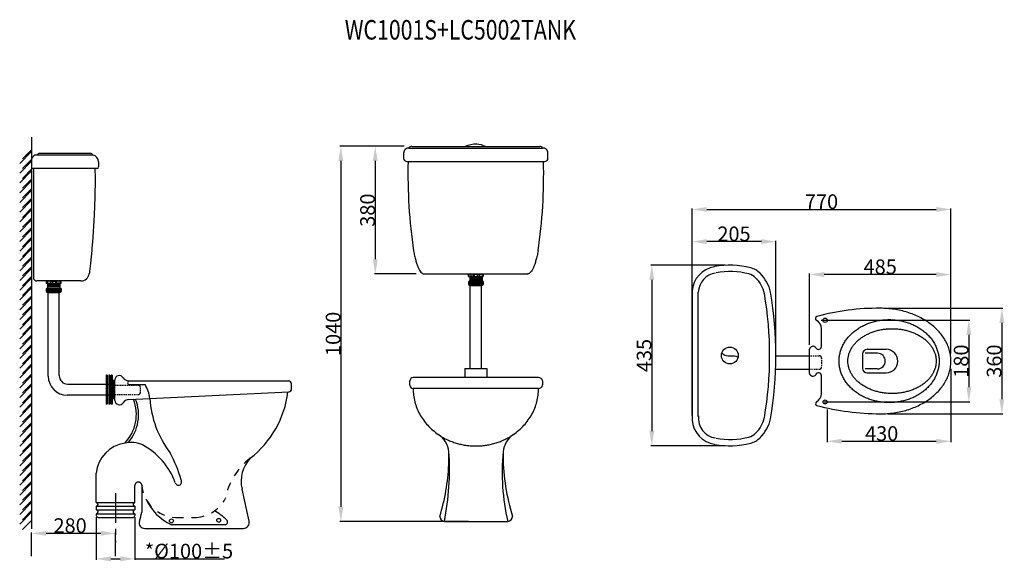
# Model space of a CAD drawing. Extents: x 36 to 238, y 96 to 207.
import ezdxf
from ezdxf.enums import TextEntityAlignment as Align

# ---------------------------------------------------------------- set-up
doc = ezdxf.new("R2010")
doc.units = 0
doc.header["$LTSCALE"] = 16.335
doc.header["$PDMODE"] = 3
doc.header["$PDSIZE"] = 8
doc.linetypes.add('CENTER', pattern=[0.6, 0.375, -0.075, 0.075, -0.075])
doc.linetypes.add('HIDDEN', pattern=[0.2, 0.1, -0.1])
doc.layers.get('0').update_dxf_attribs({"linetype": 'CONTINUOUS'})
doc.layers.get('Defpoints').update_dxf_attribs({"linetype": 'CONTINUOUS'})
doc.layers.add('8_ALL_NOTES_BALLOONS_SYM17', color=7, linetype='CONTINUOUS')
doc.styles.get("Standard").update_dxf_attribs({"font": 'txt', "width": 0.8})
doc.dimstyles.new('DIMSTYLE_1', dxfattribs={"dimtxt": 3, "dimasz": 3, "dimexe": 0.18, "dimexo": 0.0625, "dimgap": 0.09, "dimtad": 1, "dimdsep": 46, "dimtxsty": 'Standard', "dimblk": '_ARROW_FILLED', "dimblk1": '_ARROW_FILLED', "dimblk2": '_ARROW_FILLED', "dimcen": 0.09, "dimadec": 0, "dimazin": 0, "dimtp": 0.5, "dimtm": 0.5, "dimtfac": 1, "dimtofl": 0, "dimtmove": 0, "dimatfit": 3, "dimldrblk": '_ARROW_FILLED', "dimfxl": 1, "dimtolj": 1, "dimarcsym": 0})
doc.dimstyles.new('DIMSTYLE_2', dxfattribs={"dimtxt": 3, "dimasz": 3, "dimexe": 0.18, "dimexo": 0.0625, "dimgap": 0.09, "dimtad": 1, "dimdec": 0, "dimdsep": 46, "dimtxsty": 'Standard', "dimblk": '_ARROW_FILLED', "dimblk1": '_ARROW_FILLED', "dimblk2": '_ARROW_FILLED', "dimcen": 0.09, "dimadec": 0, "dimazin": 0, "dimtp": 0.8, "dimtm": 0.8, "dimtfac": 1, "dimtdec": 0, "dimtofl": 0, "dimtmove": 0, "dimatfit": 3, "dimldrblk": '_ARROW_FILLED', "dimfxl": 1, "dimtolj": 1, "dimarcsym": 0})
doc.dimstyles.new('DIMSTYLE_3', dxfattribs={"dimtxt": 3, "dimasz": 3, "dimexe": 0.18, "dimexo": 0.0625, "dimgap": 0.09, "dimtad": 1, "dimdec": 0, "dimdsep": 46, "dimtxsty": 'Standard', "dimblk": '_ARROW_FILLED', "dimblk1": '_ARROW_FILLED', "dimblk2": '_ARROW_FILLED', "dimcen": 0.09, "dimadec": 0, "dimazin": 0, "dimtp": 0.3, "dimtm": 0.3, "dimtfac": 1, "dimtdec": 0, "dimtofl": 0, "dimtmove": 0, "dimatfit": 3, "dimldrblk": '_ARROW_FILLED', "dimfxl": 1, "dimtolj": 1, "dimarcsym": 0})
doc.dimstyles.new('DIMSTYLE_4', dxfattribs={"dimtxt": 3, "dimasz": 3, "dimexe": 0.18, "dimexo": 0.0625, "dimgap": 0.09, "dimtad": 1, "dimdsep": 46, "dimtxsty": 'Standard', "dimblk": '_ARROW_FILLED', "dimblk1": '_ARROW_FILLED', "dimblk2": '_ARROW_FILLED', "dimcen": 0.09, "dimadec": 0, "dimazin": 0, "dimtp": 0.8, "dimtm": 0.8, "dimtfac": 1, "dimtofl": 0, "dimtmove": 0, "dimatfit": 3, "dimldrblk": '_ARROW_FILLED', "dimfxl": 1, "dimtolj": 1, "dimarcsym": 0})

# ---------------------------------------------------------------- blocks, each defined once
blk = doc.blocks.new('_ARROW_FILLED')
at = {"color": 0, "linetype": 'ByBlock'}
blk.add_solid([(0, 0), (-1, 0.167), (-1, -0.167)], dxfattribs=at)
blk = doc.blocks.new('*D0')
at = {"color": 0, "linetype": 'Continuous', "lineweight": -2}
for p, q in [((197.81, 140.08), (197.81, 154.7)), ((223.8, 154.52), (200.81, 154.52)), ((226.8, 138.33), (226.8, 154.7))]:
    blk.add_line(p, q, dxfattribs=at)
at = {"layer": 'Defpoints', "color": 0, "linetype": 'Continuous'}
for p in [(197.81, 154.52), (197.81, 140.02), (226.8, 138.27)]:
    blk.add_point(p, dxfattribs=at)
at = {"color": 0, "linetype": 'Continuous', "lineweight": -2, "xscale": 3, "yscale": 3, "zscale": 3, "rotation": 180}
blk.add_blockref('_ARROW_FILLED', (197.81, 154.52), dxfattribs=at)
at = {"color": 0, "linetype": 'Continuous', "lineweight": -2, "xscale": 3, "yscale": 3, "zscale": 3}
blk.add_blockref('_ARROW_FILLED', (226.8, 154.52), dxfattribs=at)
at = {"color": 0, "linetype": 'Continuous', "insert": (212.3, 156.11), "char_height": 3, "attachment_point": 5}
blk.add_mtext('\\A1;485', dxfattribs=at)
blk = doc.blocks.new('*D1')
at = {"color": 0, "linetype": 'Continuous', "lineweight": -2}
for p, q in [((173.69, 152.65), (173.69, 168.05)), ((176.69, 167.87), (223.8, 167.87)), ((226.8, 138.33), (226.8, 168.05))]:
    blk.add_line(p, q, dxfattribs=at)
at = {"layer": 'Defpoints', "color": 0, "linetype": 'Continuous'}
for p in [(226.8, 167.87), (173.69, 152.58), (226.8, 138.27)]:
    blk.add_point(p, dxfattribs=at)
at = {"color": 0, "linetype": 'Continuous', "lineweight": -2, "xscale": 3, "yscale": 3, "zscale": 3, "rotation": 180}
blk.add_blockref('_ARROW_FILLED', (173.69, 167.87), dxfattribs=at)
at = {"color": 0, "linetype": 'Continuous', "lineweight": -2, "xscale": 3, "yscale": 3, "zscale": 3}
blk.add_blockref('_ARROW_FILLED', (226.8, 167.87), dxfattribs=at)
at = {"color": 0, "linetype": 'Continuous', "insert": (200.24, 169.46), "char_height": 3, "attachment_point": 5}
blk.add_mtext('\\A1;770', dxfattribs=at)
blk = doc.blocks.new('*D2')
at = {"color": 0, "linetype": 'Continuous', "lineweight": -2}
for p, q in [((226.8, 135.2), (226.8, 120.14)), ((201.4, 126.83), (201.4, 120.14)), ((204.4, 120.32), (223.8, 120.32))]:
    blk.add_line(p, q, dxfattribs=at)
at = {"layer": 'Defpoints', "color": 0, "linetype": 'Continuous'}
for p in [(226.8, 135.26), (201.4, 126.89), (226.8, 120.32)]:
    blk.add_point(p, dxfattribs=at)
at = {"color": 0, "linetype": 'Continuous', "lineweight": -2, "xscale": 3, "yscale": 3, "zscale": 3, "rotation": 180}
blk.add_blockref('_ARROW_FILLED', (201.4, 120.32), dxfattribs=at)
at = {"color": 0, "linetype": 'Continuous', "lineweight": -2, "xscale": 3, "yscale": 3, "zscale": 3}
blk.add_blockref('_ARROW_FILLED', (226.8, 120.32), dxfattribs=at)
at = {"color": 0, "linetype": 'Continuous', "insert": (212.59, 121.91), "char_height": 3, "attachment_point": 5}
blk.add_mtext('\\A1;430', dxfattribs=at)
blk = doc.blocks.new('*D3')
at = {"color": 0, "linetype": 'Continuous', "lineweight": -2}
for p, q in [((200.19, 145.14), (230.66, 145.14)), ((230.48, 142.14), (230.48, 131.39)), ((200.77, 128.39), (230.66, 128.39))]:
    blk.add_line(p, q, dxfattribs=at)
at = {"layer": 'Defpoints', "color": 0, "linetype": 'Continuous'}
for p in [(200.12, 145.14), (200.71, 128.39), (230.48, 128.39)]:
    blk.add_point(p, dxfattribs=at)
at = {"color": 0, "linetype": 'Continuous', "lineweight": -2, "xscale": 3, "yscale": 3, "zscale": 3}
for p, rotation in [((230.48, 145.14), 90), ((230.48, 128.39), 270)]:
    blk.add_blockref('_ARROW_FILLED', p, dxfattribs=dict(at, rotation=rotation))
at = {"color": 0, "linetype": 'Continuous', "insert": (228.89, 136.76), "char_height": 3, "attachment_point": 5, "rotation": 90}
blk.add_mtext('\\A1;180', dxfattribs=at)
blk = doc.blocks.new('*D4')
at = {"color": 0, "linetype": 'Continuous', "lineweight": -2}
for p, q in [((213.87, 147.59), (237.43, 147.59)), ((237.25, 144.59), (237.25, 128.94)), ((213.87, 125.94), (237.43, 125.94))]:
    blk.add_line(p, q, dxfattribs=at)
at = {"layer": 'Defpoints', "color": 0, "linetype": 'Continuous'}
for p in [(213.8, 147.59), (213.8, 125.94), (237.25, 125.94)]:
    blk.add_point(p, dxfattribs=at)
at = {"color": 0, "linetype": 'Continuous', "lineweight": -2, "xscale": 3, "yscale": 3, "zscale": 3}
for p, rotation in [((237.25, 147.59), 90), ((237.25, 125.94), 270)]:
    blk.add_blockref('_ARROW_FILLED', p, dxfattribs=dict(at, rotation=rotation))
at = {"color": 0, "linetype": 'Continuous', "insert": (235.66, 136.76), "char_height": 3, "attachment_point": 5, "rotation": 90}
blk.add_mtext('\\A1;360', dxfattribs=at)
blk = doc.blocks.new('*D5')
at = {"color": 0, "linetype": 'Continuous', "lineweight": -2}
for p, q in [((173.69, 139.44), (173.69, 161.45)), ((187.9, 161.27), (176.69, 161.27)), ((190.9, 139.47), (190.9, 161.45))]:
    blk.add_line(p, q, dxfattribs=at)
at = {"layer": 'Defpoints', "color": 0, "linetype": 'Continuous'}
for p in [(173.69, 161.27), (190.9, 139.41), (173.69, 139.37)]:
    blk.add_point(p, dxfattribs=at)
at = {"color": 0, "linetype": 'Continuous', "lineweight": -2, "xscale": 3, "yscale": 3, "zscale": 3, "rotation": 180}
blk.add_blockref('_ARROW_FILLED', (173.69, 161.27), dxfattribs=at)
at = {"color": 0, "linetype": 'Continuous', "lineweight": -2, "xscale": 3, "yscale": 3, "zscale": 3}
blk.add_blockref('_ARROW_FILLED', (190.9, 161.27), dxfattribs=at)
at = {"color": 0, "linetype": 'Continuous', "insert": (182.29, 162.86), "char_height": 3, "attachment_point": 5}
blk.add_mtext('\\A1;205', dxfattribs=at)
blk = doc.blocks.new('*D6')
at = {"color": 0, "linetype": 'Continuous', "lineweight": -2}
for p, q in [((180.47, 156.41), (165.25, 156.41)), ((165.43, 153.41), (165.43, 122.41)), ((180.47, 119.41), (165.25, 119.41))]:
    blk.add_line(p, q, dxfattribs=at)
at = {"layer": 'Defpoints', "color": 0, "linetype": 'Continuous'}
for p in [(180.54, 156.41), (165.43, 119.41), (180.54, 119.41)]:
    blk.add_point(p, dxfattribs=at)
at = {"color": 0, "linetype": 'Continuous', "lineweight": -2, "xscale": 3, "yscale": 3, "zscale": 3}
for p, rotation in [((165.43, 156.41), 90), ((165.43, 119.41), 270)]:
    blk.add_blockref('_ARROW_FILLED', p, dxfattribs=dict(at, rotation=rotation))
at = {"color": 0, "linetype": 'Continuous', "insert": (163.84, 137.91), "char_height": 3, "attachment_point": 5, "rotation": 90}
blk.add_mtext('\\A1;435', dxfattribs=at)
blk = doc.blocks.new('*D7')
at = {"color": 0, "linetype": 'Continuous', "lineweight": -2}
for p, q in [((51.44, 104.73), (51.44, 96.03)), ((59.38, 104.73), (59.38, 96.03)), ((54.44, 96.21), (56.38, 96.21)), ((59.38, 96.21), (77.76, 96.21))]:
    blk.add_line(p, q, dxfattribs=at)
at = {"layer": 'Defpoints', "color": 0, "linetype": 'Continuous'}
for p in [(51.44, 104.79), (59.38, 104.79), (59.38, 96.21)]:
    blk.add_point(p, dxfattribs=at)
at = {"color": 0, "linetype": 'Continuous', "lineweight": -2, "xscale": 3, "yscale": 3, "zscale": 3, "rotation": 180}
blk.add_blockref('_ARROW_FILLED', (51.44, 96.21), dxfattribs=at)
at = {"color": 0, "linetype": 'Continuous', "lineweight": -2, "xscale": 3, "yscale": 3, "zscale": 3}
blk.add_blockref('_ARROW_FILLED', (59.38, 96.21), dxfattribs=at)
at = {"color": 0, "linetype": 'Continuous', "insert": (70.47, 97.8), "char_height": 3, "attachment_point": 5}
blk.add_mtext('\\A1;*%%c100%%p5', dxfattribs=at)
blk = doc.blocks.new('*D8')
at = {"color": 0, "linetype": 'Continuous', "lineweight": -2}
for p, q in [((114.64, 180.81), (101.45, 180.81)), ((101.63, 177.81), (101.63, 106.89)), ((127.83, 103.89), (101.45, 103.89))]:
    blk.add_line(p, q, dxfattribs=at)
at = {"layer": 'Defpoints', "color": 0, "linetype": 'Continuous'}
for p in [(114.7, 180.81), (101.63, 103.89), (127.9, 103.89)]:
    blk.add_point(p, dxfattribs=at)
at = {"color": 0, "linetype": 'Continuous', "lineweight": -2, "xscale": 3, "yscale": 3, "zscale": 3}
for p, rotation in [((101.63, 180.81), 90), ((101.63, 103.89), 270)]:
    blk.add_blockref('_ARROW_FILLED', p, dxfattribs=dict(at, rotation=rotation))
at = {"color": 0, "linetype": 'Continuous', "insert": (100.04, 142.35), "char_height": 3, "attachment_point": 5, "rotation": 90}
blk.add_mtext('\\A1;1040', dxfattribs=at)
blk = doc.blocks.new('*D9')
at = {"color": 0, "linetype": 'Continuous', "lineweight": -2}
for p, q in [((114.64, 180.81), (108.51, 180.81)), ((108.69, 177.81), (108.69, 157.64)), ((117.11, 154.64), (108.51, 154.64))]:
    blk.add_line(p, q, dxfattribs=at)
at = {"layer": 'Defpoints', "color": 0, "linetype": 'Continuous'}
for p in [(114.7, 180.81), (108.69, 154.64), (117.17, 154.64)]:
    blk.add_point(p, dxfattribs=at)
at = {"color": 0, "linetype": 'Continuous', "lineweight": -2, "xscale": 3, "yscale": 3, "zscale": 3}
for p, rotation in [((108.69, 180.81), 90), ((108.69, 154.64), 270)]:
    blk.add_blockref('_ARROW_FILLED', p, dxfattribs=dict(at, rotation=rotation))
at = {"color": 0, "linetype": 'Continuous', "insert": (107.1, 167.72), "char_height": 3, "attachment_point": 5, "rotation": 90}
blk.add_mtext('\\A1;380', dxfattribs=at)
blk = doc.blocks.new('*D10')
at = {"color": 0, "linetype": 'Continuous', "lineweight": -2}
for p, q in [((38.16, 96.75), (38.16, 101.62)), ((52.41, 101.44), (41.16, 101.44)), ((55.41, 96.75), (55.41, 101.62))]:
    blk.add_line(p, q, dxfattribs=at)
at = {"layer": 'Defpoints', "color": 0, "linetype": 'Continuous'}
for p in [(38.16, 101.44), (38.16, 96.69), (55.41, 96.69)]:
    blk.add_point(p, dxfattribs=at)
at = {"color": 0, "linetype": 'Continuous', "lineweight": -2, "xscale": 3, "yscale": 3, "zscale": 3, "rotation": 180}
blk.add_blockref('_ARROW_FILLED', (38.16, 101.44), dxfattribs=at)
at = {"color": 0, "linetype": 'Continuous', "lineweight": -2, "xscale": 3, "yscale": 3, "zscale": 3}
blk.add_blockref('_ARROW_FILLED', (55.41, 101.44), dxfattribs=at)
at = {"color": 0, "linetype": 'Continuous', "insert": (46.08, 103.03), "char_height": 3, "attachment_point": 5}
blk.add_mtext('\\A1;280', dxfattribs=at)

msp = doc.modelspace()

# ---------------------------------------------------------------- linework, layer by layer
at = {"layer": '8_ALL_NOTES_BALLOONS_SYM17', "color": 7, "linetype": 'Continuous'}
for p, q in [((38.16, 182.722), (38.16, 102.395)), ((38.16, 180.105), (36.313, 178.232)), ((115.602, 180.464), (143.035, 180.464)), ((116.199, 180.808), (142.438, 180.808)), ((38.16, 179.762), (35.736, 177.304)), ((38.16, 178.105), (36.313, 176.232)), ((38.148, 177.983), (38.148, 176.607)), ((50.791, 179.016), (39.272, 179.016)), ((50.195, 179.36), (39.869, 179.36)), ((114.51, 179.431), (114.51, 178.398)), ((144.127, 178.398), (144.127, 179.431)), ((38.16, 177.762), (35.736, 175.304)), ((38.16, 175.762), (35.736, 173.304)), ((38.16, 176.105), (36.313, 174.232)), ((51.572, 176.262), (38.492, 176.262)), ((38.54, 176.262), (38.539, 153.889)), ((51.916, 177.639), (51.916, 176.607)), ((115.199, 177.709), (143.438, 177.709)), ((38.16, 173.762), (35.736, 171.304)), ((38.16, 174.105), (36.313, 172.232)), ((38.16, 171.762), (35.736, 169.304)), ((38.16, 172.105), (36.313, 170.232)), ((38.16, 169.762), (35.736, 167.304)), ((38.16, 170.105), (36.313, 168.232)), ((38.16, 167.762), (35.736, 165.304)), ((38.16, 168.105), (36.313, 166.232)), ((38.16, 165.762), (35.736, 163.304)), ((38.16, 166.105), (36.313, 164.232)), ((38.16, 163.762), (35.736, 161.304)), ((38.16, 164.105), (36.313, 162.232)), ((38.16, 161.762), (35.736, 159.304)), ((38.16, 162.105), (36.313, 160.232)), ((38.16, 159.762), (35.736, 157.304)), ((38.16, 160.105), (36.313, 158.232)), ((38.16, 157.762), (35.736, 155.304)), ((38.16, 158.105), (36.313, 156.232)), ((38.16, 155.762), (35.736, 153.304)), ((38.16, 156.105), (36.313, 154.232)), ((38.16, 153.762), (35.736, 151.304)), ((38.16, 154.105), (36.313, 152.232)), ((118.671, 154.635), (139.966, 154.635)), ((127.703, 154.637), (129.013, 154.637)), ((127.831, 154.102), (127.831, 154.558)), ((127.831, 154.102), (128.087, 154.033)), ((128.087, 154.636), (128.087, 153.174)), ((128.519, 154.102), (128.087, 154.102)), ((128.087, 154.033), (130.602, 154.033)), ((128.087, 153.873), (130.602, 153.873)), ((128.087, 153.648), (130.602, 153.648)), ((128.319, 154.637), (128.115, 154.575)), ((128.665, 154.575), (128.319, 154.575)), ((128.519, 154.636), (128.519, 154.102)), ((128.519, 154.102), (128.848, 154.033)), ((128.665, 154.637), (128.928, 154.575)), ((128.848, 154.558), (128.848, 154.033)), ((128.848, 154.033), (128.954, 154.102)), ((128.928, 154.575), (129.013, 154.637)), ((128.954, 154.636), (128.954, 154.102)), ((128.954, 154.102), (129.591, 154.102)), ((129.013, 154.575), (129.522, 154.575)), ((129.522, 154.637), (129.87, 154.637)), ((129.522, 154.637), (129.786, 154.575)), ((129.591, 154.636), (129.591, 154.102)), ((129.591, 154.102), (129.92, 154.033)), ((129.786, 154.575), (129.87, 154.637)), ((129.92, 154.558), (129.92, 154.033)), ((129.92, 154.033), (130.026, 154.102)), ((129.927, 154.553), (130.388, 154.553)), ((130.026, 154.636), (130.026, 154.102)), ((130.026, 154.102), (130.602, 154.102)), ((130.331, 154.637), (130.536, 154.575)), ((130.602, 154.636), (130.602, 153.174)), ((130.602, 154.033), (130.858, 154.102)), ((130.858, 154.558), (130.858, 154.102)), ((38.16, 151.762), (35.736, 149.304)), ((38.16, 152.105), (36.313, 150.232)), ((48.291, 153.2), (39.227, 153.2)), ((41.217, 153.128), (41.112, 153.206)), ((41.196, 153.128), (41.196, 152.672)), ((41.451, 152.603), (41.196, 152.672)), ((41.332, 151.744), (41.196, 151.547)), ((41.196, 151.547), (41.196, 151.037)), ((44.221, 151.547), (41.196, 151.547)), ((41.546, 153.206), (41.217, 153.128)), ((41.587, 153.201), (41.24, 153.201)), ((41.288, 151.547), (41.288, 150.935)), ((41.332, 151.744), (44.098, 151.744)), ((41.443, 151.547), (41.443, 150.854)), ((41.451, 153.206), (41.451, 151.744)), ((42.027, 152.672), (41.451, 152.672)), ((41.451, 152.603), (43.965, 152.603)), ((43.965, 152.443), (41.451, 152.443)), ((43.965, 152.218), (41.451, 152.218)), ((43.965, 151.993), (41.451, 151.993)), ((42.183, 153.128), (41.546, 153.128)), ((41.609, 151.547), (41.609, 150.837)), ((41.799, 151.547), (41.799, 150.837)), ((41.994, 151.547), (41.994, 150.837)), ((42.027, 153.206), (42.027, 152.672)), ((42.133, 152.603), (42.027, 152.672)), ((42.097, 153.201), (43.406, 153.201)), ((42.133, 153.128), (42.133, 152.603)), ((42.462, 152.672), (42.133, 152.603)), ((42.289, 153.128), (42.183, 153.206)), ((42.193, 151.547), (42.193, 150.837)), ((42.618, 153.206), (42.289, 153.128)), ((42.384, 151.547), (42.384, 150.837)), ((42.462, 153.206), (42.462, 152.672)), ((43.099, 152.672), (42.462, 152.672)), ((42.587, 151.547), (42.587, 150.837)), ((42.618, 153.128), (43.049, 153.128)), ((42.767, 151.547), (42.767, 150.837)), ((42.954, 151.547), (42.954, 150.837)), ((43.049, 153.206), (43.305, 153.128)), ((43.099, 153.206), (43.099, 152.672)), ((43.205, 152.603), (43.099, 152.672)), ((43.141, 151.547), (43.141, 150.837)), ((43.205, 153.128), (43.205, 152.603)), ((43.534, 152.672), (43.205, 152.603)), ((43.343, 151.547), (43.343, 150.837)), ((43.534, 153.206), (43.534, 152.672)), ((43.534, 152.672), (43.965, 152.672)), ((43.537, 151.547), (43.537, 150.837)), ((43.716, 151.547), (43.716, 150.837)), ((43.885, 151.547), (43.885, 150.837)), ((43.965, 153.206), (43.965, 151.744)), ((44.221, 152.672), (43.965, 152.603)), ((44.064, 151.547), (44.064, 150.89)), ((44.098, 151.744), (44.221, 151.547)), ((44.221, 152.672), (44.221, 153.128)), ((44.221, 151.547), (44.221, 151.037)), ((127.954, 153.174), (127.831, 152.976)), ((127.831, 152.976), (127.831, 152.466)), ((127.831, 152.976), (130.858, 152.976)), ((130.721, 153.174), (127.954, 153.174)), ((127.988, 152.976), (127.988, 152.319)), ((128.087, 153.422), (130.602, 153.422)), ((128.168, 152.976), (128.168, 152.267)), ((128.187, 135.269), (128.187, 152.266)), ((128.209, 152.266), (130.492, 152.266)), ((128.336, 152.976), (128.336, 152.266)), ((128.515, 152.976), (128.515, 152.266)), ((128.71, 152.976), (128.71, 152.266)), ((128.912, 152.976), (128.912, 152.266)), ((129.099, 152.976), (129.099, 152.266)), ((129.285, 152.976), (129.285, 152.266)), ((129.466, 152.976), (129.466, 152.266)), ((129.669, 152.976), (129.669, 152.266)), ((129.86, 152.976), (129.86, 152.266)), ((130.059, 152.976), (130.059, 152.266)), ((130.254, 152.976), (130.254, 152.266)), ((130.444, 152.976), (130.444, 152.266)), ((130.458, 135.269), (130.458, 152.266)), ((130.61, 152.976), (130.61, 152.283)), ((130.721, 153.174), (130.858, 152.976)), ((130.766, 152.976), (130.766, 152.364)), ((130.858, 152.976), (130.858, 152.466)), ((38.16, 149.762), (35.736, 147.304)), ((38.16, 150.105), (36.313, 148.232)), ((41.561, 150.837), (43.843, 150.837)), ((41.574, 133.679), (41.574, 150.837)), ((43.843, 133.782), (43.843, 150.837)), ((173.685, 151.085), (173.685, 124.662)), ((173.69, 125.637), (173.69, 150.189)), ((174.965, 125.387), (174.967, 150.883)), ((38.16, 147.762), (35.736, 145.304)), ((38.16, 148.105), (36.313, 146.232)), ((38.16, 145.762), (35.736, 143.304)), ((38.16, 146.105), (36.313, 144.232)), ((38.16, 143.762), (35.736, 141.304)), ((38.16, 144.105), (36.313, 142.232)), ((38.16, 141.762), (35.736, 139.304)), ((38.16, 142.105), (36.313, 140.232)), ((200.229, 139.768), (200.229, 143.41)), ((38.16, 139.762), (35.736, 137.304)), ((38.16, 140.105), (36.313, 138.232)), ((38.16, 137.762), (35.736, 135.304)), ((38.16, 138.105), (36.313, 136.232)), ((190.901, 137.861), (197.813, 137.861)), ((197.813, 134.231), (197.813, 139.18)), ((208.682, 138.222), (208.682, 135.308)), ((211.738, 138.37), (209.201, 138.37)), ((209.64, 139.18), (213.486, 139.18)), ((38.16, 135.762), (35.736, 133.304)), ((38.16, 136.105), (36.313, 134.232)), ((38.16, 133.762), (35.736, 131.304)), ((38.16, 134.105), (36.313, 132.232)), ((53.493, 133.848), (53.493, 127.928)), ((53.716, 133.848), (53.493, 133.848)), ((53.716, 133.848), (53.716, 127.928)), ((53.995, 133.848), (53.995, 127.928)), ((54.2, 133.848), (53.995, 133.848)), ((54.2, 133.848), (54.2, 127.928)), ((54.491, 127.928), (54.491, 133.848)), ((54.712, 133.848), (54.491, 133.848)), ((54.712, 133.848), (54.712, 127.928)), ((142.186, 133.405), (116.459, 133.405)), ((127.052, 135.269), (127.052, 133.405)), ((127.052, 135.269), (131.593, 135.269)), ((131.593, 135.269), (131.593, 133.405)), ((190.849, 135.092), (197.813, 135.092)), ((200.229, 130.127), (200.229, 133.746)), ((211.738, 135.168), (209.205, 135.168)), ((209.64, 134.35), (213.486, 134.35)), ((38.16, 131.762), (35.736, 129.304)), ((38.16, 132.105), (36.313, 130.232)), ((45.58, 132.029), (53.493, 132.029)), ((53.716, 132.029), (53.995, 132.029)), ((54.2, 132.029), (54.491, 132.029)), ((54.712, 132.029), (54.921, 132.029)), ((54.921, 132.785), (54.921, 128.999)), ((55.199, 132.785), (54.921, 132.785)), ((55.199, 132.785), (55.199, 129.004)), ((55.233, 128.684), (55.233, 132.922)), ((58.039, 132.698), (90.88, 132.698)), ((58.223, 131.942), (61.458, 131.942)), ((91.526, 131.074), (91.526, 132.112)), ((115.775, 131.826), (115.775, 132.692)), ((143.016, 132.692), (143.016, 131.881)), ((38.16, 129.762), (35.736, 127.304)), ((38.16, 130.105), (36.313, 128.232)), ((53.493, 129.76), (45.508, 129.76)), ((53.995, 129.76), (53.716, 129.76)), ((54.491, 129.76), (54.2, 129.76)), ((54.712, 129.76), (54.921, 129.76)), ((58.12, 128.912), (90.947, 130.464)), ((142.186, 131.135), (116.459, 131.135)), ((38.16, 127.762), (35.736, 125.304)), ((38.16, 128.105), (36.313, 126.232)), ((53.716, 127.928), (53.493, 127.928)), ((54.2, 127.928), (53.995, 127.928)), ((54.712, 127.928), (54.491, 127.928)), ((55.199, 128.999), (54.921, 128.999)), ((38.16, 125.762), (35.736, 123.304)), ((38.16, 126.105), (36.313, 124.232)), ((38.16, 123.762), (35.736, 121.304)), ((38.16, 124.105), (36.313, 122.232)), ((38.16, 121.762), (35.736, 119.304)), ((38.16, 122.105), (36.313, 120.232)), ((38.16, 119.762), (35.736, 117.304)), ((38.16, 120.105), (36.313, 118.232)), ((38.16, 117.762), (35.736, 115.304)), ((38.16, 118.105), (36.313, 116.232)), ((38.16, 115.762), (35.736, 113.304)), ((38.16, 116.105), (36.313, 114.232)), ((38.16, 113.762), (35.736, 111.304)), ((38.16, 114.105), (36.313, 112.232)), ((51.441, 107.739), (51.441, 113.799)), ((38.16, 111.762), (35.736, 109.304)), ((38.16, 112.105), (36.313, 110.232)), ((59.382, 107.739), (59.382, 111.34)), ((60.78, 111.34), (60.78, 105.765)), ((38.16, 109.762), (35.736, 107.304)), ((38.16, 110.105), (36.313, 108.232)), ((82.823, 103.972), (81.351, 110.503)), ((38.16, 107.762), (35.736, 105.304)), ((38.16, 108.105), (36.313, 106.232)), ((51.441, 107.739), (59.382, 107.739)), ((38.16, 105.762), (35.736, 103.304)), ((38.16, 106.105), (36.313, 104.232)), ((51.441, 106.997), (51.441, 106.294)), ((51.441, 106.997), (59.382, 106.997)), ((51.441, 106.294), (59.382, 106.294)), ((51.441, 105.464), (51.441, 105.092)), ((51.441, 105.464), (59.382, 105.464)), ((59.382, 106.997), (59.382, 106.294)), ((59.382, 105.464), (59.382, 105.092)), ((38.16, 104.105), (36.313, 102.232)), ((51.819, 104.714), (59.004, 104.714)), ((77.862, 103.202), (66.859, 103.202)), ((122.875, 103.893), (135.855, 103.893)), ((61.38, 102.445), (81.628, 102.445))]:
    msp.add_line(p, q, dxfattribs=at)
at = {"layer": '8_ALL_NOTES_BALLOONS_SYM17', "color": 2, "linetype": 'Continuous'}
for p, q in [((181.443, 137.905), (181.427, 137.905)), ((181.435, 137.897), (181.435, 137.913))]:
    msp.add_line(p, q, dxfattribs=at)
at = {"layer": '8_ALL_NOTES_BALLOONS_SYM17', "color": 8, "linetype": 'HIDDEN'}
for p, q in [((197.813, 137.861), (197.928, 137.861)), ((198.072, 137.861), (198.258, 137.861)), ((198.461, 137.861), (198.656, 137.861)), ((198.876, 137.861), (199.079, 137.861)), ((199.232, 137.861), (199.418, 137.861)), ((199.57, 137.861), (199.785, 137.861)), ((200.264, 137.382), (200.264, 137.139)), ((200.264, 136.953), (200.264, 136.682)), ((200.264, 136.521), (200.264, 136.191)), ((200.264, 135.996), (200.264, 135.761)), ((197.813, 135.092), (198.007, 135.092)), ((198.198, 135.092), (198.399, 135.092)), ((198.664, 135.092), (198.875, 135.092)), ((199.045, 135.092), (199.277, 135.092)), ((199.436, 135.092), (199.574, 135.092)), ((199.669, 135.092), (199.785, 135.092)), ((55.185, 131.853), (55.57, 131.853)), ((55.702, 131.853), (56.021, 131.853)), ((56.208, 131.853), (56.541, 131.853)), ((56.687, 131.853), (57.041, 131.853)), ((57.228, 131.853), (57.513, 131.853)), ((57.7, 131.853), (57.985, 131.853)), ((58.123, 131.853), (58.429, 131.853)), ((58.588, 131.853), (58.866, 131.853)), ((59.046, 131.853), (59.324, 131.853)), ((59.483, 131.853), (59.705, 131.853)), ((59.893, 131.853), (60.117, 131.853)), ((60.477, 131.493), (60.477, 131.373)), ((55.188, 129.923), (55.563, 129.923)), ((55.719, 129.923), (55.987, 129.923)), ((56.126, 129.923), (56.395, 129.923)), ((56.569, 129.923), (56.811, 129.923)), ((57.011, 129.923), (57.306, 129.923)), ((57.462, 129.923), (57.739, 129.923)), ((57.93, 129.923), (58.19, 129.923)), ((58.329, 129.923), (58.572, 129.923)), ((58.737, 129.923), (59.049, 129.923)), ((59.231, 129.923), (59.483, 129.923)), ((59.673, 129.923), (59.864, 129.923)), ((59.994, 129.923), (60.117, 129.923)), ((60.477, 131.245), (60.477, 131.001)), ((60.477, 130.868), (60.477, 130.618)), ((60.477, 130.457), (60.477, 130.283)), ((67.71, 104.714), (71.984, 104.714))]:
    msp.add_line(p, q, dxfattribs=at)
at = {"layer": '8_ALL_NOTES_BALLOONS_SYM17', "color": 1, "linetype": 'CENTER'}
msp.add_line((55.411, 109.714), (55.411, 99.548), dxfattribs=at)
at = {"layer": '8_ALL_NOTES_BALLOONS_SYM17', "color": 7, "linetype": 'Continuous'}
for centre, radius in [((200.991, 145.137), 0.447), ((181.435, 137.905), 1.721), ((200.991, 128.393), 0.412), ((66.866, 103.999), 0.401), ((76.569, 104.119), 0.391)]:
    msp.add_circle(centre, radius, dxfattribs=at)
for centre, radius, start, end in [((115.546, 179.43), 1.036, 86.87346, 179.93972), ((116.199, 180.12), 0.689, 90, 150), ((142.438, 180.12), 0.689, 30, 90), ((143.091, 179.43), 1.036, 0.06028, 93.12654), ((39.186, 177.981), 1.039, 85.24369, 179.8606), ((39.869, 178.672), 0.688, 90, 150), ((50.195, 178.672), 0.688, 30, 90), ((50.482, 177.615), 1.434, 0.9473, 77.54947), ((115.199, 178.398), 0.689, 180, 270), ((143.438, 178.398), 0.689, 270, 360), ((38.492, 176.607), 0.344, 180, 270), ((51.572, 176.607), 0.344, 270, 360), ((224.37, 175.109), 108.976, 178.63288, 188.30311), ((34.267, 175.109), 108.976, 351.69689, 1.36712), ((179.14, 150.701), 5.468, 98.8901, 175.97342), ((181.466, 139.534), 16.889, 75.54933, 100.58325), ((184.607, 151.722), 4.303, 45.10547, 75.54933), ((39.227, 153.889), 0.688, 180, 270), ((48.291, 154.922), 1.721, 270, 352.3748), ((179.14, 150.701), 4.177, 98.8901, 177.4982), ((181.466, 139.534), 15.599, 75.54933, 100.58325), ((184.607, 151.722), 3.012, 45.10547, 75.54933), ((181.951, 149.056), 6.775, 13.10713, 45.10547), ((181.951, 149.056), 8.066, 13.10713, 45.10547), ((128.198, 152.702), 0.436, 212.68039, 271.49072), ((130.486, 152.711), 0.445, 270.82349, 326.65238), ((41.567, 151.282), 0.445, 213.34762, 269.17651), ((43.854, 151.272), 0.436, 268.50929, 327.31961), ((113.411, 137.913), 76.198, 350.36287, 9.63126), ((113.411, 137.913), 77.489, 350.36287, 9.63126), ((211.663, 101.704), 45.893, 89.19906, 105.65759), ((199.449, 145.489), 0.441, 112.99446, 232.37802), ((198.21, 143.369), 2.019, 1.16629, 61.28393), ((198.506, 139.117), 0.695, 32.17063, 174.81811), ((199.625, 139.776), 0.604, 208.54061, 0.74961), ((209.64, 138.222), 0.958, 90, 180), ((211.738, 136.769), 1.601, 270, 90), ((213.486, 136.765), 2.415, 270, 90), ((45.544, 133.73), 3.971, 180.74222, 269.48065), ((45.611, 133.797), 1.768, 180.47654, 269.01082), ((56.178, 132.846), 0.948, 31.18704, 175.41203), ((58.149, 134.061), 1.367, 211.98185, 265.40224), ((116.528, 132.654), 0.754, 95.2559, 177.08721), ((142.185, 132.564), 0.841, 8.77675, 89.9189), ((198.492, 134.354), 0.69, 190.26058, 326.20551), ((199.625, 133.744), 0.604, 0.18088, 157.97372), ((209.64, 135.308), 0.958, 180, 270), ((58.265, 132.32), 0.38, 96.34441, 263.65559), ((55.572, 128.356), 6.893, 6.33023, 31.35083), ((90.828, 131.992), 0.708, 9.7353, 85.7857), ((116.493, 131.853), 0.719, 182.18261, 267.26531), ((142.173, 131.984), 0.85, 270.88621, 352.97592), ((70.774, 132.78), 20.106, 307.64529, 353.35901), ((90.883, 131.104), 0.643, 275.71217, 357.28674), ((198.201, 130.167), 2.028, 299.66747, 358.86569), ((56.2, 128.8), 0.974, 186.84753, 323.91808), ((58.234, 127.445), 1.472, 94.44156, 147.90798), ((51.143, 125.829), 8.528, 316.20759, 21.52143), ((51.287, 125.776), 8.844, 319.58423, 21.23463), ((83.193, 130.528), 20.819, 183.88924, 217.16896), ((199.442, 128.043), 0.432, 123.29784, 247.57582), ((213.176, 183.175), 57.245, 255.94793, 269.12752), ((179.134, 125.122), 4.177, 174.60372, 261.08347), ((179.134, 125.122), 5.468, 184.82745, 261.08347), ((181.951, 126.77), 6.775, 314.89453, 346.89287), ((181.951, 126.77), 8.066, 314.89453, 346.89287), ((119.016, 117.682), 4.809, 5.43958, 57.16099), ((139.806, 117.663), 4.922, 124.44627, 174.46705), ((184.607, 124.104), 3.012, 284.45067, 314.89453), ((58.292, 113.113), 6.885, 98.28705, 174.28099), ((58.602, 114.084), 5.986, 66.24403, 102.57088), ((54.219, 107.022), 14.254, 19.59894, 61.9701), ((181.466, 136.292), 16.889, 259.41675, 284.45067), ((181.466, 136.292), 15.599, 259.41675, 284.45067), ((184.607, 124.104), 4.303, 284.45067, 314.89453), ((40.907, 104.168), 29.159, 16.42855, 28.20611), ((69.637, 114.513), 54.287, 348.71886, 3.8281), ((16.498, 117.974), 107.305, 358.70812, 0.08725), ((180.462, 114.019), 45.742, 174.83357, 192.7888), ((234.267, 117.603), 99.362, 179.69163, 180.22905), ((178.273, 117.794), 43.372, 180.77725, 197.25528), ((88.041, 112.117), 6.882, 136.43648, 193.56701), ((81.221, 117.457), 42.597, 342.8959, 357.44093), ((68.294, 111.964), 0.666, 193.95587, 18.96779), ((66.29, 111.76), 2.667, 9.08873, 14.21837), ((71.568, 113.102), 10.964, 204.71204, 244.56238), ((51.819, 105.092), 0.378, 180, 270), ((59.004, 105.092), 0.378, 270, 360), ((45.231, 108.846), 15.851, 341.93808, 348.79341), ((70.144, 95.927), 11.549, 45.5856, 61.20299), ((61.38, 103.58), 1.134, 161.93808, 270), ((77.81, 103.777), 0.578, 275.19784, 43.72667), ((81.577, 103.716), 1.272, 272.26286, 13.78103), ((122.972, 104.926), 1.037, 179.85718, 264.66957), ((135.767, 104.977), 1.088, 274.64538, 357.43117)]:
    msp.add_arc(centre, radius, start, end, dxfattribs=at)
at = {"layer": '8_ALL_NOTES_BALLOONS_SYM17', "color": 8, "linetype": 'HIDDEN'}
for centre, radius, start, end in [((199.785, 137.382), 0.479, 0, 90), ((199.785, 135.571), 0.479, 270, 360), ((60.117, 131.493), 0.36, 0, 90), ((60.117, 130.283), 0.36, 270, 360), ((91.465, 105.906), 13.81, 127.51916, 169.09527), ((67.966, 111.918), 7.209, 184.5977, 267.966), ((71.464, 112.031), 7.336, 274.06678, 331.39124)]:
    msp.add_arc(centre, radius, start, end, dxfattribs=at)
at = {"layer": '8_ALL_NOTES_BALLOONS_SYM17', "color": 7, "linetype": 'Continuous'}
for points, start_tangent, end_tangent in [([(127.173, 180.815), (129.505, 181.319), (131.261, 180.827)], (0.8955408, 0.4449795), (0.8962287, -0.4435923)), ([(51.164, 176.262), (51.188, 175.197), (51.197, 174.028), (51.191, 172.768), (51.171, 171.43), (51.136, 170.028), (51.087, 168.576), (51.025, 167.089), (50.949, 165.583), (50.861, 164.074), (50.762, 162.577), (50.653, 161.108), (50.535, 159.681), (50.409, 158.313), (50.276, 157.017), (50.138, 155.806), (49.996, 154.693)], (0.0307377, -0.9995275), (-0.1337954, -0.991009)), ([(116.536, 159.372), (116.748, 158.356), (116.981, 157.445), (117.233, 156.647), (117.501, 155.973), (117.782, 155.43), (118.072, 155.023), (118.37, 154.757), (118.671, 154.635)], (0.1849718, -0.9827438), (0.986965, -0.1609351)), ([(142.101, 159.372), (141.889, 158.356), (141.656, 157.445), (141.404, 156.647), (141.136, 155.973), (140.855, 155.43), (140.565, 155.023), (140.267, 154.757), (139.966, 154.635)], (-0.1849718, -0.9827438), (-0.986965, -0.1609351)), ([(212.305, 125.937), (213.725, 125.989), (215.132, 126.145), (216.511, 126.403), (217.85, 126.761), (219.136, 127.215), (220.356, 127.762), (221.498, 128.395), (222.551, 129.108), (223.506, 129.896), (224.354, 130.749), (225.085, 131.661), (225.693, 132.621), (226.172, 133.622), (226.517, 134.653), (226.726, 135.704), (226.796, 136.765), (226.726, 137.826), (226.517, 138.877), (226.172, 139.908), (225.693, 140.909), (225.085, 141.869), (224.354, 142.781), (223.506, 143.634), (222.551, 144.422), (221.498, 145.135), (220.356, 145.768), (219.136, 146.314), (217.85, 146.769), (216.511, 147.127), (215.132, 147.385), (213.725, 147.541), (212.305, 147.593)], (1, 0), (-1, 0)), ([(203.851, 136.765), (203.901, 135.931), (204.049, 135.106), (204.293, 134.296), (204.633, 133.51), (205.064, 132.755), (205.581, 132.039), (206.181, 131.369), (206.858, 130.75), (207.604, 130.19), (208.413, 129.693), (209.277, 129.263), (210.188, 128.907), (211.136, 128.625), (212.114, 128.423), (213.11, 128.3), (214.116, 128.259), (215.122, 128.3), (216.119, 128.423), (217.096, 128.625), (218.044, 128.907), (218.955, 129.263), (219.819, 129.693), (220.628, 130.19), (221.374, 130.75), (222.051, 131.369), (222.651, 132.039), (223.169, 132.755), (223.599, 133.51), (223.939, 134.296), (224.183, 135.106), (224.331, 135.931), (224.381, 136.765), (224.331, 137.599), (224.183, 138.424), (223.939, 139.234), (223.599, 140.02), (223.169, 140.775), (222.651, 141.491), (222.051, 142.161), (221.374, 142.78), (220.628, 143.34), (219.819, 143.837), (218.955, 144.267), (218.044, 144.623), (217.096, 144.905), (216.119, 145.107), (215.122, 145.23), (214.116, 145.271), (213.11, 145.23), (212.114, 145.107), (211.136, 144.905), (210.188, 144.623), (209.277, 144.267), (208.413, 143.837), (207.604, 143.34), (206.858, 142.78), (206.181, 142.161), (205.581, 141.491), (205.064, 140.775), (204.633, 140.02), (204.293, 139.234), (204.049, 138.424), (203.901, 137.599), (203.851, 136.765)], (0, -1), (0, -1)), ([(205.663, 136.765), (205.706, 136.113), (205.837, 135.468), (206.053, 134.835), (206.352, 134.221), (206.732, 133.632), (207.189, 133.072), (207.719, 132.548), (208.316, 132.065), (208.974, 131.627), (209.688, 131.238), (210.45, 130.903), (211.254, 130.624), (212.091, 130.404), (212.953, 130.246), (213.832, 130.15), (214.72, 130.118), (215.608, 130.15), (216.487, 130.246), (217.349, 130.404), (218.186, 130.624), (218.989, 130.903), (219.752, 131.238), (220.466, 131.627), (221.124, 132.065), (221.721, 132.548), (222.25, 133.072), (222.707, 133.632), (223.087, 134.221), (223.387, 134.835), (223.603, 135.468), (223.733, 136.113), (223.777, 136.765), (223.733, 137.417), (223.603, 138.062), (223.387, 138.695), (223.087, 139.309), (222.707, 139.898), (222.25, 140.458), (221.721, 140.982), (221.124, 141.465), (220.466, 141.903), (219.752, 142.292), (218.989, 142.627), (218.186, 142.906), (217.349, 143.126), (216.487, 143.284), (215.608, 143.38), (214.72, 143.412), (213.832, 143.38), (212.953, 143.284), (212.091, 143.126), (211.254, 142.906), (210.45, 142.627), (209.688, 142.292), (208.974, 141.903), (208.316, 141.465), (207.719, 140.982), (207.189, 140.458), (206.732, 139.898), (206.352, 139.309), (206.053, 138.695), (205.837, 138.062), (205.706, 137.417), (205.663, 136.765)], (0, -1), (0, -1)), ([(179.802, 138.448), (180.66, 137.907), (182.145, 137.865), (183.124, 137.576)], (0.6057319, -0.7956688), (0.8246403, -0.5656575)), ([(116.459, 131.135), (116.545, 129.773), (116.804, 128.43), (117.232, 127.123), (117.822, 125.871), (118.568, 124.689), (119.458, 123.594), (120.481, 122.6), (121.624, 121.722)], (0, -1), (0.8260185, -0.563643)), ([(137.021, 121.722), (138.164, 122.6), (139.187, 123.594), (140.077, 124.689), (140.823, 125.871), (141.413, 127.123), (141.841, 128.43), (142.1, 129.773), (142.186, 131.135)], (0.8260185, 0.563643), (0, 1)), ([(122.013, 121.442), (122.839, 120.962), (123.702, 120.54), (124.598, 120.179), (125.521, 119.882), (126.466, 119.65), (127.427, 119.484), (128.4, 119.386), (129.378, 119.356), (130.355, 119.394), (131.327, 119.5), (132.287, 119.673), (133.23, 119.912), (134.15, 120.217), (135.043, 120.584), (135.902, 121.013), (136.723, 121.5)], (0.8452133, -0.5344292), (0.8407325, 0.5414508)), ([(59.382, 111.34), (59.435, 111.484), (59.501, 111.616), (59.579, 111.731), (59.667, 111.83), (59.763, 111.908), (59.865, 111.965), (59.972, 112), (60.081, 112.012), (60.19, 112), (60.297, 111.965), (60.399, 111.908), (60.495, 111.83), (60.583, 111.731), (60.661, 111.616), (60.727, 111.484), (60.78, 111.34)], (0.2963835, 0.955069), (0.2963835, -0.955069)), ([(51.441, 107.739), (51.5, 107.732), (51.558, 107.711), (51.61, 107.677), (51.657, 107.631), (51.695, 107.574), (51.723, 107.51), (51.74, 107.441), (51.746, 107.368), (51.74, 107.296), (51.723, 107.226), (51.695, 107.162), (51.657, 107.106), (51.61, 107.06), (51.558, 107.025), (51.5, 107.004), (51.441, 106.997)], (1, 0), (-1, 0)), ([(59.382, 106.997), (59.324, 107.004), (59.268, 107.025), (59.216, 107.06), (59.171, 107.106), (59.134, 107.162), (59.106, 107.226), (59.089, 107.296), (59.083, 107.368), (59.089, 107.441), (59.106, 107.51), (59.134, 107.574), (59.171, 107.631), (59.216, 107.677), (59.268, 107.711), (59.324, 107.732), (59.382, 107.739)], (-1, 0), (1, 0)), ([(51.441, 106.294), (51.5, 106.286), (51.557, 106.263), (51.61, 106.224), (51.656, 106.173), (51.693, 106.11), (51.722, 106.038), (51.739, 105.96), (51.745, 105.879), (51.739, 105.798), (51.722, 105.72), (51.693, 105.648), (51.656, 105.585), (51.61, 105.534), (51.557, 105.495), (51.5, 105.472), (51.441, 105.464)], (1, 0), (-1, 0)), ([(59.382, 105.464), (59.32, 105.472), (59.261, 105.495), (59.207, 105.534), (59.159, 105.585), (59.12, 105.648), (59.09, 105.72), (59.072, 105.798), (59.066, 105.879), (59.072, 105.96), (59.09, 106.038), (59.12, 106.11), (59.159, 106.173), (59.207, 106.224), (59.261, 106.263), (59.32, 106.286), (59.382, 106.294)], (-1, 0), (1, 0))]:
    msp.add_spline(points, degree=3, dxfattribs=dict(at, start_tangent=start_tangent, end_tangent=end_tangent))

# ---------------------------------------------------------------- texts
at = {"color": 1, "linetype": 'Continuous', "width": 0.8}
msp.add_text('WC1001S+LC5002TANK ', height=4, dxfattribs=at).set_placement((126.643, 202.707), align=Align.CENTER)

# ---------------------------------------------------------------- dimensions: what is measured, and where the dimension line sits
at = {"color": 1, "linetype": 'Continuous'}
for base, p1, p2, angle, text, dimstyle, picture, middle in [((101.625, 103.893), (114.699, 180.808), (127.895, 103.893), 270, '1040', 'DIMSTYLE_4', '*D8', (101.625, 142.351)), ((108.693, 154.635), (114.699, 180.808), (117.171, 154.635), 270, '380', 'DIMSTYLE_1', '*D9', (108.693, 167.722)), ((173.685, 161.272), (190.901, 139.409), (173.685, 139.374), 180, '205', 'DIMSTYLE_1', '*D5', (182.293, 161.272)), ((197.813, 154.52), (226.796, 138.265), (197.813, 140.02), 180, '485', 'DIMSTYLE_1', '*D0', (212.305, 154.52)), ((165.426, 119.412), (180.536, 156.413), (180.536, 119.412), 270, '435', 'DIMSTYLE_1', '*D6', (165.426, 137.913)), ((237.251, 125.937), (213.805, 147.593), (213.805, 125.937), 270, '360', 'DIMSTYLE_1', '*D4', (237.251, 136.765)), ((230.482, 128.393), (200.123, 145.137), (200.71, 128.393), 270, '180', 'DIMSTYLE_1', '*D3', (230.482, 136.765)), ((38.16, 101.441), (55.411, 96.691), (38.16, 96.691), 180, '280', 'DIMSTYLE_1', '*D10', (46.076, 101.441))]:
    dim = msp.add_linear_dim(base=base, p1=p1, p2=p2, angle=angle, text=text, dimstyle=dimstyle, dxfattribs=at)
    dim.commit()
    dim.dimension.update_dxf_attribs({"geometry": picture, "text_midpoint": middle, "dimtype": 160})
for base, p1, p2, text, dimstyle, picture, middle in [((226.796, 167.872), (173.685, 152.585), (226.796, 138.265), '770', 'DIMSTYLE_2', '*D1', (200.241, 167.872)), ((226.796, 120.318), (201.403, 126.893), (226.796, 135.265), '430', 'DIMSTYLE_1', '*D2', (212.586, 120.318)), ((59.382, 96.208), (51.441, 104.794), (59.382, 104.794), '*%%c100%%p5', 'DIMSTYLE_3', '*D7', (70.47, 96.208))]:
    dim = msp.add_linear_dim(base=base, p1=p1, p2=p2, text=text, dimstyle=dimstyle, dxfattribs=at)
    dim.commit()
    dim.dimension.update_dxf_attribs({"geometry": picture, "text_midpoint": middle, "dimtype": 160})

doc.saveas('drawing.dxf')
